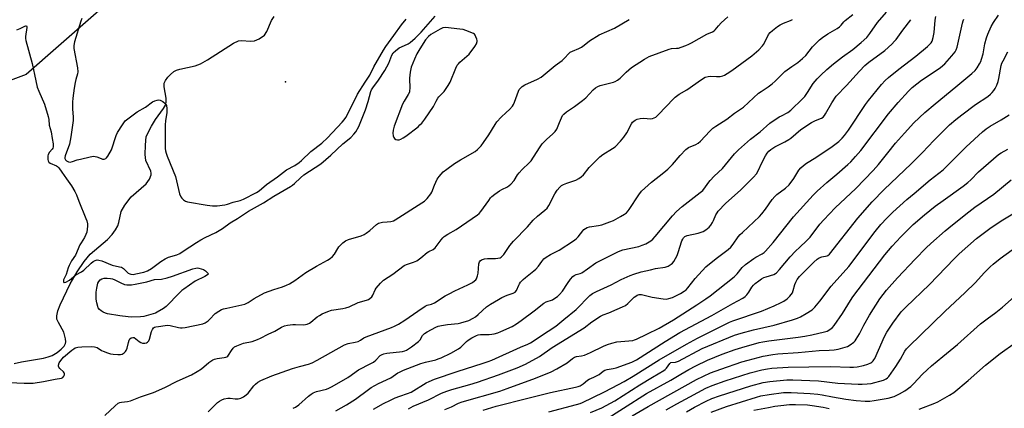
# Model space of a CAD drawing. Units: inches. Extents: x 1279765 to 1285765, y 537450 to 541451.
# Drawn here: x 1281883 to 1282324, y 540908 to 541082 of the extents above; entities that cross this region are included whole.
import ezdxf

# ---------------------------------------------------------------- set-up
doc = ezdxf.new("R2010")
doc.units = ezdxf.units.IN
doc.header["$MEASUREMENT"] = 0
for name, color, linetype in [('ELEV-Water Elevation', 7, 'Continuous'), ('HYDRO-Single Line Stream', 4, 'Continuous'), ('NTRL-Trees', 3, 'Continuous'), ('Undefined', 1, 'Continuous')]:
    doc.layers.add(name, color=color, linetype=linetype)

msp = doc.modelspace()

# ---------------------------------------------------------------- linework, layer by layer
at = {"layer": 'ELEV-Water Elevation'}
msp.add_point((1282002.06, 541054.13, 408.39), dxfattribs=at)
at = {"layer": 'HYDRO-Single Line Stream'}
msp.add_lwpolyline([(1281880.73, 540928.15), (1281883.92, 540928.96), (1281893.85, 540930.57), (1281895.93, 540931.1), (1281897.71, 540931.78), (1281899.87, 540933.08), (1281901.75, 540934.59), (1281902.97, 540935.89), (1281903.67, 540937.12), (1281903.78, 540937.91), (1281903.68, 540939.24), (1281902.94, 540942.19), (1281900.45, 540946.52), (1281899.82, 540947.93), (1281899.71, 540949.5), (1281900.18, 540951.68), (1281901.19, 540954.36), (1281905.74, 540963.79), (1281908.86, 540969.14), (1281912.02, 540973.79), (1281914.65, 540976.97), (1281922.34, 540983.65), (1281924.44, 540985.77), (1281925.94, 540987.85), (1281927.01, 540989.76), (1281927.45, 540991.12), (1281928.55, 540996.09), (1281930.17, 540999), (1281933.04, 541002.61), (1281939.64, 541008.48), (1281941.16, 541010.58), (1281942, 541012.47), (1281941.98, 541013.25), (1281941.73, 541014.14), (1281939.53, 541018.84), (1281939.24, 541021.58), (1281939.38, 541025.82), (1281939.74, 541029.59), (1281942.14, 541034.22), (1281943.9, 541037.2), (1281947.42, 541042.07), (1281948.3, 541043.66), (1281948.69, 541044.81), (1281948.64, 541046.76), (1281947.72, 541051.79), (1281947.76, 541053.4), (1281948.33, 541054.69), (1281949.36, 541056.08), (1281950.59, 541057.39), (1281952.06, 541058.63), (1281953.27, 541059.26), (1281954.79, 541059.75), (1281961.6, 541061.23), (1281963.96, 541062.17), (1281967.21, 541063.87), (1281978.73, 541071.35), (1281980.94, 541072.38), (1281982.32, 541072.52), (1281986.38, 541072.26), (1281988.09, 541072.36), (1281990.31, 541073.31), (1281992.63, 541074.97), (1281993.71, 541076.55), (1281995.78, 541081.51), (1281996.94, 541083.3)], dxfattribs=at)
at = {"layer": 'NTRL-Trees'}
msp.add_polyline3d([(1281946.3, 541110.26, 0), (1281886.03, 541057.29, 0), (1281841.66, 541040.78, 0)], dxfattribs=at)
at = {"layer": 'Undefined'}
for points, elevation in [([(1281875.35, 540919.81), (1281885.21, 540919.44), (1281889.17, 540919.41), (1281893.76, 540920.06), (1281899.04, 540921.17), (1281901.9, 540921.67), (1281902.45, 540921.95), (1281902.87, 540922.46), (1281903.13, 540923.14), (1281903.16, 540923.62), (1281903.03, 540924.06), (1281902.75, 540924.45), (1281901.09, 540925.89), (1281900.59, 540926.5), (1281900.45, 540926.94), (1281900.43, 540927.4), (1281900.75, 540928.4), (1281901.47, 540929.55), (1281902.76, 540930.96), (1281906.5, 540934.18), (1281907.33, 540934.77), (1281907.98, 540935.1), (1281909.11, 540935.4), (1281910.88, 540935.62), (1281915.25, 540935.71), (1281916.67, 540935.64), (1281917.22, 540935.53), (1281917.75, 540935.31), (1281919.8, 540934.03), (1281920.55, 540933.65), (1281922.39, 540932.91), (1281923.72, 540932.48), (1281924.88, 540932.3), (1281926.98, 540932.2), (1281928.16, 540932.22), (1281928.99, 540932.38), (1281929.88, 540932.93), (1281930.44, 540933.5), (1281930.74, 540933.93), (1281931.15, 540934.99), (1281931.74, 540937.56), (1281932.07, 540938.62), (1281932.44, 540939.23), (1281933.03, 540939.63), (1281933.71, 540939.82), (1281934.4, 540939.71), (1281936.59, 540938.05), (1281937.29, 540937.62), (1281938.01, 540937.29), (1281938.53, 540937.19), (1281939.08, 540937.21), (1281939.88, 540937.41), (1281940.35, 540937.65), (1281940.9, 540938.27), (1281941.26, 540939.03), (1281942.16, 540942.39), (1281942.55, 540943.43), (1281943.04, 540944.06), (1281943.49, 540944.34), (1281944.02, 540944.52), (1281945.18, 540944.75), (1281948.17, 540945.17), (1281949.35, 540945.25), (1281950.49, 540945.11), (1281954.2, 540944.23), (1281955.07, 540944.11), (1281955.82, 540944.11), (1281957.19, 540944.31), (1281965.1, 540945.9), (1281966.1, 540946.33), (1281967.47, 540947.23), (1281968.09, 540947.79), (1281970.6, 540950.44), (1281972.18, 540951.61), (1281973.38, 540952.31), (1281974.24, 540952.58), (1281975.85, 540952.87), (1281982.43, 540954.32), (1281983.79, 540954.7), (1281985.27, 540955.4), (1281988.05, 540957.16), (1281992.67, 540959.77), (1281996.76, 540961.28), (1282000.7, 540962.41), (1282002.53, 540963.13), (1282003.79, 540963.74), (1282006.15, 540965.32), (1282011.06, 540968.82), (1282015.94, 540971.7), (1282020.8, 540974.32), (1282022.02, 540975.08), (1282023.02, 540976.02), (1282023.91, 540977.07), (1282025.36, 540979.59), (1282025.88, 540980.28), (1282027.73, 540982.11), (1282028.87, 540982.98), (1282030.22, 540983.55), (1282035.9, 540985.27), (1282037.16, 540985.8), (1282038.13, 540986.41), (1282039.76, 540987.6), (1282042.75, 540990.27), (1282043.69, 540990.85), (1282045.35, 540991.27), (1282047.46, 540991.43), (1282049.21, 540991.7), (1282050.34, 540991.97), (1282051.13, 540992.31), (1282063.05, 540999.91), (1282064.2, 541000.71), (1282065.42, 541001.94), (1282067.05, 541003.99), (1282067.47, 541004.73), (1282068.67, 541007.94), (1282069.86, 541010.56), (1282070.68, 541011.7), (1282072.59, 541013.77), (1282074.12, 541015.05), (1282077.6, 541017.53), (1282080.26, 541019.14), (1282086.8, 541022.88), (1282087.92, 541023.8), (1282089.5, 541025.51), (1282090.58, 541026.92), (1282092.94, 541030.33), (1282095.8, 541035.05), (1282096.61, 541036.22), (1282098.45, 541038.31), (1282100.77, 541040.29), (1282102.23, 541041.67), (1282103.51, 541043.22), (1282103.97, 541043.94), (1282104.44, 541044.99), (1282106.17, 541049.85), (1282106.58, 541050.57), (1282107.27, 541051.44), (1282107.9, 541051.99), (1282109.13, 541052.71), (1282114.78, 541055.21), (1282116.32, 541056.08), (1282120.02, 541059.08), (1282122.59, 541061.33), (1282124.79, 541062.86), (1282125.7, 541063.59), (1282126.97, 541064.79), (1282128.54, 541066.54), (1282129.37, 541067.26), (1282130.36, 541067.81), (1282133.23, 541068.97), (1282134.47, 541069.63), (1282135.63, 541070.42), (1282137.96, 541072.34), (1282142.35, 541075.12), (1282149.15, 541078.11), (1282155.66, 541081.98)], 414), ([(1281881.81, 541077.37), (1281883.31, 541077.93), (1281885.48, 541079.01), (1281885.87, 541079.14), (1281886.15, 541079.12), (1281886.27, 541078.85), (1281886.27, 541078.4), (1281885.68, 541074.34), (1281885.73, 541073.43), (1281885.89, 541072.59), (1281888.68, 541062.29), (1281890.3, 541054.49), (1281891.03, 541051.61), (1281891.67, 541049.84), (1281894.19, 541044.05), (1281895.81, 541038.63), (1281896.12, 541037.18), (1281896.35, 541034.74), (1281897.18, 541031.75), (1281897.74, 541028.73), (1281898.04, 541026.39), (1281898.05, 541024.95), (1281897.91, 541024.44), (1281897.66, 541023.99), (1281896.51, 541022.59), (1281895.92, 541021.59), (1281895.76, 541021.04), (1281895.66, 541020.18), (1281895.69, 541019.32), (1281895.82, 541018.78), (1281896.19, 541018.18), (1281896.78, 541017.69), (1281899.55, 541016.45), (1281899.98, 541016.17), (1281900.6, 541015.58), (1281902.05, 541013.75), (1281904.09, 541010.65), (1281906.37, 541007.53), (1281907.85, 541005.02), (1281908.59, 541003.57), (1281909.66, 541000.73), (1281912.79, 540992.96), (1281913.13, 540991.89), (1281913.41, 540990.6), (1281913.48, 540989.55), (1281913.39, 540988.23), (1281913.11, 540986.85), (1281912.78, 540985.79), (1281912.12, 540984.47), (1281910.62, 540982.14), (1281910.08, 540981.17), (1281908.11, 540976.53), (1281906.34, 540973.98), (1281905.29, 540971.95), (1281904.88, 540970.96), (1281903.87, 540967.91), (1281902.79, 540965.54), (1281902.7, 540964.69), (1281902.82, 540964.43), (1281902.96, 540964.38), (1281903.83, 540964.58), (1281905.37, 540965.38), (1281908.26, 540967.79), (1281910.75, 540969.1), (1281911.89, 540969.87), (1281915.17, 540973), (1281915.99, 540973.7), (1281916.92, 540974.24), (1281917.73, 540974.43), (1281918.54, 540974.38), (1281919.88, 540974.01), (1281924.52, 540972.11), (1281927.8, 540971.44), (1281928.63, 540971.19), (1281929.58, 540970.57), (1281931.72, 540968.6), (1281932.35, 540968.22), (1281932.83, 540968.06), (1281933.92, 540968), (1281935.05, 540968.17), (1281938.72, 540969.04), (1281940.3, 540969.57), (1281942.04, 540970.59), (1281946.28, 540973.73), (1281948.15, 540974.93), (1281949.73, 540975.62), (1281953.38, 540976.75), (1281954.73, 540977.33), (1281956.33, 540978.3), (1281962.23, 540982.32), (1281964.09, 540983.51), (1281966.03, 540984.53), (1281970.85, 540986.77), (1281972.38, 540987.62), (1281973.85, 540988.54), (1281977.34, 540990.99), (1281980.54, 540992.94), (1281985.52, 540996.2), (1281992.18, 541000.03), (1281996.78, 541003), (1282004.2, 541007.22), (1282005.14, 541007.83), (1282006.04, 541008.55), (1282008.7, 541011.18), (1282010.22, 541012.47), (1282017.88, 541017.39), (1282022.37, 541021.23), (1282027.7, 541026.36), (1282031.24, 541029.25), (1282032.64, 541030.63), (1282033.49, 541031.71), (1282034.78, 541034.14), (1282037.78, 541041.58), (1282038.96, 541045.29), (1282040.21, 541049.72), (1282040.51, 541050.5), (1282041.08, 541051.44), (1282043.62, 541054.82), (1282046.44, 541059.11), (1282048.18, 541062.46), (1282049.65, 541066.01), (1282050.21, 541066.96), (1282051.22, 541067.97), (1282052.88, 541069.2), (1282053.91, 541069.73), (1282056.84, 541071), (1282057.84, 541071.6), (1282060.01, 541073.58), (1282062.69, 541076.29), (1282068.99, 541083.37)], 412), ([(1281910.92, 541082.33), (1281910.5, 541081.25), (1281907.62, 541072.01), (1281907.32, 541070.34), (1281907.36, 541068.94), (1281908.99, 541060.35), (1281909.17, 541058.56), (1281909.02, 541057.66), (1281908.26, 541055.17), (1281907.96, 541053.8), (1281907.54, 541051.29), (1281906.93, 541046.74), (1281906.82, 541045.01), (1281906.77, 541041.8), (1281907.08, 541038.4), (1281907.1, 541036.77), (1281906.07, 541029.51), (1281905.77, 541027.79), (1281905.35, 541026.19), (1281903.44, 541021.06), (1281903.28, 541020.24), (1281903.32, 541019.77), (1281903.58, 541019.17), (1281904.05, 541018.76), (1281904.95, 541018.33), (1281905.7, 541018.21), (1281906.76, 541018.4), (1281908.88, 541019.14), (1281910.33, 541019.53), (1281914.72, 541020.54), (1281916.18, 541020.78), (1281916.9, 541020.76), (1281917.61, 541020.59), (1281919.51, 541019.72), (1281920.23, 541019.49), (1281920.95, 541019.5), (1281921.6, 541019.74), (1281922, 541020.1), (1281922.52, 541020.79), (1281924.13, 541023.69), (1281926.29, 541030.06), (1281926.87, 541031.4), (1281929.14, 541034.91), (1281930.39, 541036.57), (1281931.45, 541037.52), (1281934.43, 541039.79), (1281935.64, 541040.58), (1281939.42, 541042.75), (1281942.47, 541045.08), (1281943.53, 541045.58), (1281944.62, 541045.93), (1281945.44, 541046.01), (1281945.96, 541045.89), (1281947.2, 541045.26), (1281948.28, 541044.41), (1281948.56, 541043.97), (1281948.74, 541043.47), (1281948.96, 541042.08), (1281949, 541040.37), (1281948.38, 541036.6), (1281948.26, 541034.88), (1281948.14, 541029.98), (1281948.15, 541026.11), (1281948.2, 541024.32), (1281948.34, 541023.21), (1281948.62, 541022.15), (1281949.12, 541020.78), (1281952.79, 541011.81), (1281954.68, 541004.02), (1281955.14, 541002.64), (1281955.61, 541001.99), (1281956.43, 541001.28), (1281957.35, 541000.69), (1281958.15, 541000.39), (1281966.96, 540998.92), (1281969.33, 540998.67), (1281971.4, 540998.65), (1281974.91, 540999.05), (1281976.02, 540999.34), (1281978.63, 541000.29), (1281981.68, 541000.99), (1281983.2, 541001.61), (1281989.01, 541004.57), (1281990.19, 541005.41), (1281993.56, 541008.14), (1281998.52, 541011.66), (1282002.52, 541014.75), (1282006.13, 541016.72), (1282008.12, 541018.05), (1282009.17, 541018.93), (1282013.43, 541022.99), (1282018.25, 541026.7), (1282020.76, 541029.03), (1282027.35, 541036.02), (1282028.22, 541037.04), (1282028.97, 541038.09), (1282031.3, 541042.41), (1282034.16, 541048.48), (1282037.64, 541053.93), (1282039.73, 541056.97), (1282041.59, 541060.73), (1282045.86, 541068.21), (1282046.95, 541069.88), (1282050.51, 541074.72), (1282053.85, 541079.51), (1282056, 541082.09)], 410), ([(1281921.27, 540904.98), (1281925.87, 540909.27), (1281927.22, 540910.36), (1281927.89, 540910.69), (1281928.63, 540910.89), (1281931.29, 540911.16), (1281932.69, 540911.52), (1281937.14, 540913.2), (1281943, 540915.17), (1281948.03, 540917.36), (1281953.56, 540920.2), (1281959.95, 540923.15), (1281962.59, 540924.52), (1281964.41, 540925.82), (1281967.71, 540928.63), (1281969.51, 540929.82), (1281970.29, 540930.13), (1281971.41, 540930.41), (1281974.53, 540930.78), (1281975.32, 540930.96), (1281975.81, 540931.15), (1281976.24, 540931.46), (1281976.59, 540931.86), (1281977.86, 540934.03), (1281978.57, 540934.97), (1281979.2, 540935.57), (1281980.21, 540936.11), (1281983.28, 540937.19), (1281987.11, 540938.01), (1281989.56, 540938.94), (1281990.89, 540939.53), (1281994.29, 540941.34), (1281997.19, 540942.58), (1282000.18, 540944.41), (1282001.62, 540945.03), (1282002.97, 540945.35), (1282005.27, 540945.6), (1282006.45, 540945.63), (1282010.03, 540945.5), (1282010.91, 540945.56), (1282011.7, 540945.75), (1282012.7, 540946.15), (1282013.41, 540946.59), (1282016.26, 540948.98), (1282017.18, 540949.66), (1282018.49, 540950.36), (1282020.95, 540951.45), (1282022.65, 540951.95), (1282027.65, 540952.69), (1282029.02, 540953), (1282030.53, 540953.55), (1282034.53, 540955.37), (1282038.18, 540956.4), (1282039.18, 540956.78), (1282039.8, 540957.18), (1282040.57, 540957.92), (1282041.04, 540958.64), (1282042.18, 540961.07), (1282042.63, 540961.82), (1282044.48, 540964.01), (1282045.89, 540965.43), (1282049.97, 540968.05), (1282055.03, 540971.94), (1282056.08, 540972.46), (1282059.23, 540973.39), (1282060.74, 540974.11), (1282062.61, 540975.33), (1282065.44, 540977.8), (1282066.14, 540978.22), (1282068.07, 540979.15), (1282068.91, 540979.93), (1282071.66, 540983.43), (1282072.42, 540984.3), (1282073.04, 540984.88), (1282074.57, 540985.92), (1282078.34, 540988.12), (1282087.96, 540994.62), (1282088.62, 540995.2), (1282089.4, 540996.08), (1282092.93, 541001.06), (1282093.78, 541002.14), (1282094.36, 541002.75), (1282095.69, 541003.83), (1282097.78, 541005.34), (1282098.74, 541005.9), (1282101.32, 541007.17), (1282102.76, 541008.25), (1282104.24, 541009.99), (1282105.79, 541012.45), (1282106.5, 541013.37), (1282107.92, 541014.86), (1282111.08, 541017.87), (1282111.86, 541018.72), (1282115.61, 541024.61), (1282116.81, 541026.29), (1282118.76, 541028.28), (1282121.62, 541030.77), (1282122.58, 541031.81), (1282123.31, 541032.97), (1282124.51, 541035.94), (1282125.44, 541038), (1282125.98, 541038.98), (1282126.46, 541039.59), (1282127.64, 541040.68), (1282131.3, 541043.07), (1282134.8, 541045.67), (1282136.28, 541046.98), (1282139.6, 541050.43), (1282140.67, 541051.37), (1282141.67, 541051.93), (1282142.74, 541052.38), (1282148.69, 541053.95), (1282149.51, 541054.25), (1282150.54, 541054.77), (1282151.7, 541055.63), (1282154.37, 541058.45), (1282156.84, 541060.53), (1282162.56, 541064.26), (1282164.61, 541065.42), (1282173.68, 541068.71), (1282174.64, 541068.93), (1282176.96, 541069.05), (1282177.81, 541069.17), (1282178.93, 541069.51), (1282181.13, 541070.34), (1282182.49, 541070.89), (1282183.54, 541071.43), (1282190.48, 541075.42), (1282192.96, 541076.41), (1282193.7, 541076.8), (1282194.26, 541077.28), (1282195.64, 541079.11), (1282196.86, 541080.37), (1282199.89, 541083.13)], 416), ([(1281967.41, 540906.62), (1281971.66, 540910.66), (1281972.57, 540911.36), (1281973.51, 540911.94), (1281974.52, 540912.37), (1281976.17, 540912.62), (1281977.29, 540912.61), (1281979.52, 540912.33), (1281980.91, 540912.41), (1281981.99, 540912.65), (1281983.27, 540913.29), (1281984.48, 540914.08), (1281985.36, 540914.83), (1281987.84, 540918.13), (1281988.62, 540918.99), (1281989.72, 540919.86), (1281990.93, 540920.61), (1281995.91, 540922.65), (1282005.11, 540925.93), (1282008.3, 540926.87), (1282012.24, 540927.85), (1282013.9, 540928.42), (1282016.25, 540929.6), (1282028.46, 540936.53), (1282030, 540937.07), (1282033.13, 540937.63), (1282034.5, 540938.04), (1282035.52, 540938.54), (1282037.08, 540939.63), (1282038.05, 540940.11), (1282049.5, 540944.21), (1282050.85, 540944.81), (1282052.62, 540945.76), (1282055.39, 540947.48), (1282061.24, 540951.48), (1282064.52, 540953.82), (1282065.35, 540954.18), (1282067.31, 540954.67), (1282068.63, 540955.24), (1282073.47, 540958.34), (1282075.2, 540959.35), (1282077.75, 540960.67), (1282083.53, 540963.31), (1282085.63, 540964.42), (1282086.6, 540965.06), (1282087.12, 540965.59), (1282087.43, 540966.05), (1282087.96, 540967.36), (1282088.15, 540968.53), (1282088.53, 540972.71), (1282088.74, 540973.54), (1282089.07, 540974.1), (1282089.66, 540974.53), (1282091, 540974.92), (1282092.44, 540975.09), (1282095.93, 540975.11), (1282097.02, 540975.19), (1282098.02, 540975.42), (1282098.46, 540975.64), (1282098.85, 540975.95), (1282099.61, 540976.91), (1282102.32, 540980.94), (1282104.05, 540982.91), (1282110.2, 540989.31), (1282112.74, 540992.17), (1282114.71, 540993.99), (1282118.08, 540996.64), (1282119.09, 540997.6), (1282119.83, 540998.79), (1282122.45, 541004.07), (1282123.55, 541005.65), (1282124.72, 541006.96), (1282125.53, 541007.67), (1282126.4, 541008.17), (1282127.92, 541008.8), (1282131.93, 541010.16), (1282133.15, 541010.8), (1282134.3, 541011.55), (1282135.31, 541012.52), (1282137.88, 541015.72), (1282142.56, 541020.54), (1282143.92, 541021.55), (1282148.25, 541024.19), (1282149.42, 541025.03), (1282151.86, 541027.56), (1282153.39, 541029.33), (1282154.62, 541031.33), (1282156.82, 541035.36), (1282157.28, 541036.04), (1282157.77, 541036.54), (1282158.47, 541036.99), (1282159.24, 541037.34), (1282160.58, 541037.74), (1282162.26, 541037.8), (1282165.33, 541037.54), (1282166.19, 541037.63), (1282166.98, 541037.9), (1282167.61, 541038.34), (1282168.38, 541039.06), (1282172.52, 541043.29), (1282175.22, 541046.22), (1282176.29, 541047.19), (1282178.16, 541048.59), (1282181.46, 541050.5), (1282188.01, 541055.05), (1282189.77, 541056.09), (1282190.99, 541056.48), (1282192.04, 541056.55), (1282194.8, 541056.47), (1282196.5, 541056.51), (1282197.58, 541056.68), (1282198.33, 541056.98), (1282199.6, 541057.75), (1282201.58, 541059.09), (1282210.55, 541065.69), (1282213.71, 541068.39), (1282215.33, 541070.1), (1282215.87, 541070.79), (1282216.48, 541071.79), (1282218.07, 541075.19), (1282218.75, 541076.08), (1282219.79, 541077.04), (1282222.04, 541078.81), (1282223.22, 541079.61), (1282224.72, 541080.29), (1282227.86, 541081.41), (1282228.83, 541081.92)], 418), ([(1282005.47, 540908.12), (1282006.54, 540908.63), (1282007.99, 540909.61), (1282012.37, 540913.55), (1282013.47, 540914.44), (1282014.39, 540915.05), (1282015.1, 540915.41), (1282015.9, 540915.68), (1282020.43, 540916.72), (1282021.39, 540917.09), (1282022.94, 540917.91), (1282029.89, 540921.89), (1282031.33, 540922.88), (1282033.56, 540924.61), (1282034.65, 540925.32), (1282040.18, 540928.12), (1282041.41, 540928.82), (1282042.47, 540929.71), (1282044.35, 540931.67), (1282045.25, 540932.25), (1282046.01, 540932.49), (1282047.36, 540932.72), (1282054.33, 540933.53), (1282055.33, 540933.81), (1282056.12, 540934.19), (1282058.4, 540935.59), (1282061.48, 540937.92), (1282062.24, 540938.76), (1282063.34, 540940.62), (1282064.19, 540941.55), (1282065.42, 540942.35), (1282069.31, 540944.46), (1282070.37, 540944.87), (1282071.81, 540945.19), (1282074.44, 540945.58), (1282079.21, 540946.11), (1282080.38, 540946.32), (1282083.99, 540947.43), (1282085.99, 540948.42), (1282086.93, 540949.02), (1282088.25, 540950.07), (1282091.97, 540953.53), (1282093.68, 540954.69), (1282097.24, 540956.82), (1282098.78, 540957.66), (1282101.12, 540958.7), (1282103.9, 540959.58), (1282104.74, 540960.05), (1282105.35, 540960.8), (1282106.31, 540963.17), (1282106.69, 540963.81), (1282107.19, 540964.46), (1282108.32, 540965.68), (1282109.34, 540966.62), (1282113.16, 540969.56), (1282114.03, 540970.33), (1282115.2, 540971.65), (1282116.61, 540973.82), (1282117.5, 540974.9), (1282118.63, 540975.73), (1282120.59, 540976.88), (1282124.38, 540978.77), (1282130.8, 540982.99), (1282131.97, 540983.91), (1282132.85, 540984.71), (1282134.94, 540987.42), (1282135.51, 540988.02), (1282136.14, 540988.52), (1282136.92, 540988.91), (1282138.03, 540989.25), (1282141.96, 540989.86), (1282143.54, 540990.2), (1282147.11, 540991.44), (1282148.72, 540992.14), (1282151.82, 540993.84), (1282153.6, 540994.87), (1282154.51, 540995.56), (1282155.28, 540996.35), (1282155.8, 540997.03), (1282160.01, 541003.53), (1282161.21, 541005.14), (1282165.68, 541009.23), (1282171.29, 541013.53), (1282173.05, 541015.09), (1282175.16, 541017.15), (1282178.51, 541021.14), (1282181.15, 541023.89), (1282182.34, 541024.68), (1282185.52, 541026.11), (1282186.52, 541026.67), (1282187.59, 541027.61), (1282191.74, 541032.01), (1282193.12, 541033.34), (1282194.49, 541034.29), (1282199.38, 541037.33), (1282202.87, 541040.12), (1282206.84, 541042.74), (1282213.58, 541048.94), (1282214.72, 541049.8), (1282217.87, 541051.88), (1282219.69, 541053.23), (1282221.02, 541054.38), (1282225.36, 541058.61), (1282228.43, 541060.93), (1282231.19, 541062.76), (1282233.25, 541064.47), (1282234.77, 541065.9), (1282237.8, 541069.67), (1282239.58, 541071.57), (1282240.83, 541072.77), (1282242.19, 541073.83), (1282244.54, 541075.49), (1282248.8, 541077.95), (1282249.76, 541078.59), (1282250.56, 541079.35), (1282251.75, 541080.83), (1282252.38, 541081.44), (1282255.84, 541084.1)], 420), ([(1282024.47, 540907), (1282029.31, 540909.69), (1282033.38, 540912.2), (1282039.16, 540916.58), (1282040.34, 540917.4), (1282043.59, 540919.25), (1282049.09, 540921.74), (1282052.25, 540923.93), (1282052.99, 540924.35), (1282054.82, 540925.14), (1282062.51, 540928.16), (1282064.7, 540928.82), (1282069.21, 540929.82), (1282070.3, 540930.18), (1282071.65, 540930.76), (1282075.93, 540932.85), (1282079.36, 540934.65), (1282080.51, 540935.5), (1282082.94, 540937.93), (1282083.68, 540938.56), (1282085.43, 540939.64), (1282087.52, 540940.7), (1282088.27, 540940.95), (1282089.25, 540941.14), (1282093.17, 540941.15), (1282094.32, 540941.24), (1282095.41, 540941.45), (1282097, 540941.91), (1282098.3, 540942.4), (1282103.36, 540944.67), (1282105.33, 540945.9), (1282107.47, 540947.39), (1282113.28, 540951.72), (1282117.62, 540955.13), (1282118.6, 540955.66), (1282121.38, 540956.63), (1282122.54, 540957.33), (1282123.64, 540958.13), (1282124.64, 540959.05), (1282125.86, 540960.52), (1282128.1, 540963.92), (1282129.56, 540965.92), (1282130.51, 540966.98), (1282131.16, 540967.47), (1282132.09, 540967.89), (1282133.78, 540968.38), (1282134.54, 540968.75), (1282137.17, 540970.46), (1282140.88, 540973.17), (1282150.96, 540978.26), (1282152.86, 540978.92), (1282160.04, 540980.53), (1282161.61, 540980.99), (1282163.15, 540981.63), (1282165.4, 540983.06), (1282166.27, 540983.78), (1282167.41, 540985), (1282175.05, 540994.21), (1282176.84, 540996.17), (1282179.46, 540998.41), (1282187.54, 541004.56), (1282188.64, 541005.51), (1282189.94, 541007.07), (1282191.39, 541009.26), (1282191.93, 541009.95), (1282193.79, 541011.88), (1282197.46, 541015.39), (1282202.89, 541021.94), (1282204.62, 541023.74), (1282210.07, 541028.44), (1282214.39, 541031.74), (1282218.71, 541035.54), (1282222.85, 541038.36), (1282223.84, 541038.94), (1282226.7, 541040.38), (1282228.08, 541041.44), (1282233.27, 541046.46), (1282234.25, 541047.5), (1282235.53, 541049.32), (1282238.05, 541053.39), (1282239.76, 541055.4), (1282241.4, 541057.06), (1282244.13, 541059.64), (1282247.06, 541062.17), (1282251.14, 541065.3), (1282255.76, 541068.48), (1282259.54, 541071.61), (1282261.97, 541073.95), (1282263.32, 541075.6), (1282266.77, 541080.53), (1282270.78, 541085.15)], 422), ([(1282041.41, 540907.72), (1282045.84, 540910.22), (1282048.97, 540911.83), (1282051.08, 540912.77), (1282053.21, 540913.61), (1282056.6, 540914.72), (1282058.16, 540915.36), (1282064.99, 540919.47), (1282066.27, 540920.15), (1282068.68, 540921.09), (1282078.73, 540924.64), (1282090.36, 540928.26), (1282092.61, 540929.05), (1282094.24, 540929.72), (1282107.09, 540935.5), (1282110.39, 540936.81), (1282111.59, 540937.37), (1282119.57, 540942.56), (1282122.87, 540944.85), (1282126.46, 540947.9), (1282131.99, 540952.29), (1282138.2, 540958.56), (1282139.35, 540959.39), (1282141.06, 540960.3), (1282147.75, 540963.36), (1282152.16, 540965.64), (1282156.2, 540967.51), (1282157.78, 540968.15), (1282161.17, 540969.14), (1282165.21, 540970.08), (1282167.53, 540970.56), (1282171.82, 540971.2), (1282173.12, 540971.69), (1282174.55, 540972.52), (1282175.16, 540973.05), (1282175.66, 540973.71), (1282177.2, 540976.4), (1282177.72, 540977.74), (1282179.35, 540982.96), (1282179.67, 540983.72), (1282180.02, 540984.29), (1282180.69, 540984.86), (1282181.63, 540985.31), (1282186.55, 540986.47), (1282188.77, 540987.22), (1282190.02, 540987.9), (1282191.5, 540989.13), (1282192.22, 540989.97), (1282192.96, 540991.14), (1282193.47, 540992.13), (1282194.43, 540994.55), (1282195.03, 540995.57), (1282195.59, 540996.25), (1282198.89, 540999.63), (1282205.66, 541005.82), (1282211.29, 541011.51), (1282212.63, 541012.97), (1282213.42, 541014.25), (1282215.09, 541017.89), (1282216.71, 541020.99), (1282217.47, 541022.22), (1282218.14, 541023), (1282219.15, 541023.87), (1282220.81, 541024.96), (1282225.36, 541027.18), (1282227.17, 541028.24), (1282228.09, 541028.92), (1282232.51, 541032.7), (1282237.23, 541035.83), (1282239.02, 541036.83), (1282241.73, 541037.81), (1282242.56, 541038.34), (1282243.11, 541038.98), (1282243.59, 541039.7), (1282246.33, 541044.62), (1282248.35, 541047.6), (1282252.9, 541052.44), (1282258.7, 541058.83), (1282261.18, 541061.3), (1282262.92, 541062.85), (1282270.04, 541068.14), (1282273.17, 541070.92), (1282274.45, 541072.17), (1282275.17, 541073.06), (1282278.13, 541077.2), (1282281.75, 541081.84)], 424), ([(1282056.97, 540907.91), (1282059.11, 540909.05), (1282065.97, 540911.98), (1282071.87, 540914.88), (1282074.24, 540915.85), (1282076.41, 540916.58), (1282084.54, 540918.73), (1282087.89, 540919.78), (1282097.25, 540923.06), (1282105.69, 540926.28), (1282109.36, 540927.87), (1282115.67, 540931.31), (1282121.26, 540935.28), (1282135.56, 540944.03), (1282138.99, 540946.71), (1282142.91, 540949.3), (1282144.16, 540949.94), (1282146.68, 540950.83), (1282150.34, 540952.38), (1282152.75, 540953.46), (1282154.05, 540954.13), (1282155.16, 540955.01), (1282158.03, 540957.79), (1282158.68, 540958.32), (1282159.38, 540958.74), (1282160.19, 540958.99), (1282161.31, 540959.03), (1282165.96, 540957.87), (1282170.94, 540957.05), (1282172.39, 540956.96), (1282173.51, 540957.17), (1282175.13, 540957.73), (1282178.67, 540959.49), (1282180.28, 540960.46), (1282181.16, 540961.16), (1282182.01, 540962.03), (1282185.3, 540966.17), (1282190.04, 540971.39), (1282194.58, 540975.09), (1282199.98, 540979.07), (1282201.21, 540980.19), (1282202.25, 540981.44), (1282204.49, 540984.72), (1282205.41, 540985.8), (1282206.41, 540986.78), (1282211.55, 540991.44), (1282213.97, 540993.82), (1282215.14, 540995.08), (1282216.78, 540997.1), (1282219.74, 541001.49), (1282220.83, 541002.84), (1282221.72, 541003.65), (1282225.6, 541006.51), (1282227.26, 541007.99), (1282229.39, 541010.81), (1282231.68, 541014.56), (1282232.58, 541015.69), (1282233.66, 541016.65), (1282235.03, 541017.72), (1282239.25, 541020.19), (1282246.49, 541025.21), (1282249.52, 541027.43), (1282250.98, 541028.81), (1282252.09, 541030.13), (1282253.78, 541032.47), (1282261.45, 541043.88), (1282262.78, 541045.75), (1282268.6, 541052.82), (1282270.26, 541054.66), (1282271.72, 541055.99), (1282276.31, 541059.73), (1282283.93, 541065.51), (1282289.18, 541069.91), (1282290.27, 541070.92), (1282290.78, 541071.55), (1282291.2, 541072.23), (1282291.7, 541073.82), (1282292.1, 541076.05), (1282292.52, 541081.65), (1282292.91, 541083.31)], 426), ([(1282073.34, 540907.67), (1282074.72, 540908.14), (1282076.33, 540908.85), (1282079.39, 540910.45), (1282080.97, 540911.07), (1282097.9, 540915.8), (1282101.24, 540916.93), (1282113.91, 540921.56), (1282120.8, 540924.48), (1282123.37, 540925.71), (1282127.95, 540928.51), (1282130.37, 540930.42), (1282131.24, 540930.96), (1282132.2, 540931.24), (1282134.46, 540931.53), (1282135.8, 540931.92), (1282138.46, 540933.05), (1282144.21, 540935.9), (1282146.11, 540936.66), (1282148.03, 540937.27), (1282150.22, 540937.77), (1282157.31, 540938.51), (1282158.14, 540938.67), (1282159.05, 540938.99), (1282163.62, 540941.31), (1282169.12, 540943.94), (1282175.54, 540947.68), (1282185.94, 540954.35), (1282190.02, 540957.06), (1282191.92, 540958.43), (1282202.73, 540966.93), (1282204.01, 540968.25), (1282206.23, 540971.09), (1282207.7, 540972.42), (1282211.42, 540975.15), (1282212.39, 540975.73), (1282215.22, 540977.16), (1282216.11, 540977.78), (1282216.76, 540978.38), (1282220.14, 540982.22), (1282229.19, 540993.74), (1282237.97, 541003.34), (1282239.79, 541005.17), (1282244.07, 541009.11), (1282248.6, 541012.73), (1282253.55, 541017.05), (1282254.83, 541018.3), (1282257.03, 541020.72), (1282259.28, 541023.44), (1282271.73, 541039.74), (1282275.97, 541044.76), (1282280.67, 541049.9), (1282282.31, 541051.48), (1282286.5, 541054.85), (1282293.42, 541059.36), (1282294.94, 541060.49), (1282296.84, 541062.18), (1282300, 541065.62), (1282301.47, 541067.43), (1282302.03, 541068.44), (1282302.47, 541069.5), (1282304.77, 541080.26), (1282305.07, 541081.37), (1282305.39, 541082.14)], 428), ([(1282090.44, 540907.32), (1282096.32, 540909.02), (1282110.39, 540912.73), (1282120.6, 540915.18), (1282131.73, 540917.55), (1282132.99, 540917.9), (1282133.76, 540918.2), (1282135.1, 540919.04), (1282137.04, 540920.72), (1282137.8, 540921.13), (1282139.94, 540922.03), (1282141.49, 540922.84), (1282142.24, 540923.3), (1282144.07, 540924.69), (1282144.8, 540925.14), (1282145.9, 540925.51), (1282148.53, 540925.87), (1282149.9, 540926.24), (1282156.93, 540928.8), (1282158.94, 540929.77), (1282171.88, 540938.02), (1282178.37, 540941.96), (1282192.67, 540949.61), (1282202.03, 540954.93), (1282206.52, 540957.32), (1282207.54, 540958.05), (1282208.31, 540958.87), (1282209.2, 540960.07), (1282210.61, 540962.26), (1282211.28, 540963.11), (1282212.1, 540963.89), (1282213.72, 540965.17), (1282214.92, 540966), (1282215.94, 540966.54), (1282217.02, 540966.96), (1282220.36, 540968.01), (1282221.14, 540968.38), (1282221.61, 540968.7), (1282223.04, 540970.14), (1282227.8, 540975.8), (1282230.16, 540978.33), (1282231.99, 540980.19), (1282235.08, 540982.94), (1282236.72, 540984.64), (1282241.03, 540990.37), (1282242.81, 540992.36), (1282247.93, 540997.72), (1282257.04, 541006.36), (1282264.9, 541014.5), (1282267.19, 541017.12), (1282271.37, 541022.37), (1282274.9, 541026.64), (1282278.88, 541031.19), (1282283.08, 541035.73), (1282287.92, 541040.33), (1282292.62, 541044.28), (1282301.9, 541051.79), (1282309.04, 541057.79), (1282310.47, 541059.2), (1282311.33, 541060.39), (1282312.43, 541062.16), (1282312.96, 541063.18), (1282313.36, 541064.16), (1282314.01, 541066.53), (1282314.83, 541071.01), (1282315.53, 541073.79), (1282316.13, 541075.41), (1282317.7, 541078.85), (1282318.72, 541080.63), (1282320.85, 541083.82)], 430), ([(1282119.74, 540906.57), (1282132.12, 540909.77), (1282133.83, 540910.26), (1282134.91, 540910.67), (1282144.37, 540915.28), (1282148.17, 540917.23), (1282153.52, 540920.15), (1282157.55, 540922.54), (1282169.22, 540929.82), (1282181.34, 540936.82), (1282186.27, 540939.45), (1282200.65, 540946.65), (1282202.13, 540947.22), (1282214.88, 540951.57), (1282220.57, 540953.98), (1282223.68, 540955.39), (1282224.93, 540956.05), (1282226.38, 540957.05), (1282227.58, 540958.23), (1282228.72, 540959.8), (1282229.13, 540960.81), (1282229.84, 540963.52), (1282230.22, 540964.58), (1282230.9, 540965.75), (1282231.93, 540967), (1282238.25, 540973.42), (1282239.76, 540974.82), (1282240.76, 540975.41), (1282241.84, 540975.83), (1282244.27, 540976.23), (1282244.65, 540976.44), (1282245.27, 540976.99), (1282258.02, 540993.12), (1282264.47, 541000.35), (1282269.82, 541005.87), (1282281.9, 541017.43), (1282286.93, 541022.46), (1282292.03, 541027.85), (1282299, 541034.78), (1282301.8, 541037.19), (1282304.46, 541039.27), (1282310.68, 541043.87), (1282316.11, 541047.57), (1282317.38, 541048.57), (1282318.15, 541049.33), (1282318.84, 541050.17), (1282319.44, 541051.08), (1282320.17, 541052.61), (1282320.79, 541054.19), (1282321.14, 541055.6), (1282322.13, 541061.32), (1282322.47, 541062.44), (1282322.93, 541063.49), (1282325.11, 541067.52)], 432), ([(1282138.45, 540906.24), (1282143.5, 540908.39), (1282147.4, 540910.38), (1282149.33, 540911.48), (1282160.55, 540918.64), (1282166.1, 540922), (1282171.23, 540924.97), (1282171.9, 540925.48), (1282172.47, 540926.06), (1282173.9, 540928.13), (1282174.43, 540928.59), (1282176.47, 540928.75), (1282177.84, 540929.16), (1282188.34, 540934.88), (1282202.82, 540940.81), (1282205.76, 540941.78), (1282211.28, 540943.25), (1282220.64, 540945.28), (1282228.84, 540947.66), (1282231.04, 540948.46), (1282232.36, 540949.08), (1282234.94, 540950.51), (1282237.54, 540952.19), (1282238.79, 540953.35), (1282241.07, 540956), (1282246.14, 540962.72), (1282253.91, 540971.48), (1282265.74, 540987.09), (1282268.3, 540990.27), (1282270.99, 540993.19), (1282273.72, 540995.81), (1282279.89, 541001.44), (1282283.15, 541004.12), (1282290.35, 541010.3), (1282296.1, 541014.78), (1282297.39, 541015.86), (1282300.57, 541019.26), (1282306.39, 541025.06), (1282313.8, 541031.75), (1282315.44, 541033.02), (1282317.15, 541034.21), (1282322.13, 541037.12), (1282325.63, 541039.31)], 434), ([(1282142.85, 540901.61), (1282163.47, 540914.71), (1282174.31, 540920.65), (1282178.77, 540923.39), (1282182.46, 540925.51), (1282185.53, 540927.14), (1282190.78, 540929.66), (1282197.36, 540932.36), (1282203.2, 540934.45), (1282206.19, 540935.38), (1282213.87, 540937.53), (1282215.48, 540937.87), (1282218.14, 540938.27), (1282231.25, 540939.94), (1282234.35, 540940.44), (1282237.41, 540941.03), (1282243.16, 540942.31), (1282244.27, 540942.66), (1282245.55, 540943.35), (1282246.7, 540944.21), (1282247.45, 540945.11), (1282251.14, 540950.55), (1282254.67, 540956.32), (1282255.78, 540957.98), (1282270.13, 540976.67), (1282273.35, 540980.55), (1282277.25, 540984.85), (1282282.75, 540990.32), (1282287.78, 540994.67), (1282292.53, 540998.45), (1282296.13, 541001.09), (1282305.13, 541007.47), (1282307.25, 541009.09), (1282308.53, 541010.26), (1282311.93, 541013.78), (1282320.94, 541021.62), (1282322.04, 541022.36), (1282325.07, 541024.04)], 436), ([(1282157.09, 540904.81), (1282164.23, 540908.94), (1282185.87, 540921.02), (1282192.06, 540923.95), (1282196.67, 540925.67), (1282206.16, 540928.85), (1282208.94, 540929.68), (1282215.59, 540931.44), (1282219.95, 540932.16), (1282222.16, 540932.42), (1282231.31, 540933.11), (1282240.71, 540933.96), (1282245.21, 540934.1), (1282247.47, 540934.32), (1282249.16, 540934.62), (1282252.27, 540935.4), (1282253.34, 540935.8), (1282254.58, 540936.5), (1282256.19, 540937.63), (1282256.77, 540938.25), (1282257.27, 540938.97), (1282258.78, 540941.47), (1282260.72, 540945.27), (1282263.15, 540949.69), (1282267.9, 540957), (1282270.81, 540960.9), (1282275.74, 540966.43), (1282283.7, 540974.78), (1282288.61, 540979.81), (1282290.72, 540981.81), (1282297.13, 540987.52), (1282300.27, 540990.19), (1282307.6, 540995.98), (1282310.38, 540998.01), (1282318.81, 541003.86), (1282326.53, 541010.28)], 438), ([(1282172.31, 540907.39), (1282176.99, 540910.12), (1282182.8, 540913.33), (1282190.09, 540917.11), (1282192.78, 540918.34), (1282198.72, 540920.39), (1282209.92, 540923.92), (1282215.05, 540925.38), (1282217.53, 540925.84), (1282219.53, 540926.05), (1282226.79, 540926.53), (1282236.06, 540926.73), (1282245.88, 540926.79), (1282254.46, 540926.54), (1282256.13, 540926.56), (1282257.77, 540926.73), (1282260.57, 540927.33), (1282262.47, 540927.91), (1282263.75, 540928.45), (1282264.21, 540928.75), (1282264.83, 540929.3), (1282265.19, 540929.73), (1282265.63, 540930.45), (1282267.3, 540934.12), (1282269.91, 540940.27), (1282270.91, 540942.21), (1282273.66, 540946.21), (1282277.42, 540951.19), (1282279.49, 540953.4), (1282290.08, 540963.49), (1282301.05, 540974.96), (1282303.34, 540977.13), (1282311.07, 540984), (1282317.06, 540988.48), (1282322.17, 540991.94), (1282334.83, 540999.5)], 440), ([(1282181.31, 540906.6), (1282184.98, 540908.7), (1282190.14, 540911.33), (1282192.69, 540912.48), (1282196.09, 540913.72), (1282210.22, 540918.12), (1282215.62, 540919.63), (1282218.7, 540920.07), (1282226.3, 540920.8), (1282228.93, 540920.87), (1282240.34, 540920.34), (1282249.07, 540919.35), (1282258.2, 540918.9), (1282259.93, 540918.89), (1282262.25, 540919), (1282264.03, 540919.28), (1282269.41, 540920.71), (1282270.7, 540921.25), (1282271.31, 540921.7), (1282271.9, 540922.35), (1282274.99, 540926.76), (1282277.06, 540930.06), (1282279.05, 540933.6), (1282279.84, 540934.73), (1282280.76, 540935.8), (1282296.95, 540951.44), (1282305.99, 540959.84), (1282310.44, 540964.23), (1282314.65, 540968.77), (1282317.26, 540971.41), (1282318.54, 540972.55), (1282321.64, 540975.09), (1282327.09, 540979)], 442), ([(1282192.37, 540906.39), (1282199.26, 540908.93), (1282212.61, 540913.18), (1282214.6, 540913.67), (1282218.34, 540914.33), (1282224.82, 540915.15), (1282226.46, 540915.25), (1282228.15, 540915.23), (1282236.63, 540914.77), (1282240.05, 540914.51), (1282242.08, 540914.21), (1282246.63, 540913.24), (1282252.57, 540912.17), (1282257.32, 540911.63), (1282261.27, 540911.34), (1282263.34, 540911.39), (1282265.28, 540911.6), (1282271.59, 540912.73), (1282274.23, 540913.46), (1282276.68, 540914.53), (1282279.08, 540915.91), (1282281.65, 540917.95), (1282282.87, 540919.13), (1282286.88, 540923.42), (1282288.97, 540925.37), (1282290.93, 540927.08), (1282296.03, 540931.25), (1282302.51, 540936.72), (1282312.93, 540945.86), (1282315.79, 540948.16), (1282319.66, 540951.01), (1282322.65, 540953.33), (1282327.99, 540957.9)], 444), ([(1282285.42, 540907.7), (1282292.38, 540910.39), (1282293.72, 540911), (1282298.93, 540913.95), (1282300.92, 540915.25), (1282307.35, 540920.56), (1282315.03, 540927.47), (1282321.68, 540932.68), (1282328.32, 540937.37)], 446), ([(1282211.49, 540907.29), (1282218.04, 540908.56), (1282220.84, 540909.07), (1282223.52, 540909.45), (1282227.5, 540909.77), (1282230.08, 540909.84), (1282235.48, 540909.65), (1282237.63, 540909.43), (1282242.45, 540908.63), (1282245.21, 540908)], 446)]:
    msp.add_lwpolyline(points, dxfattribs=dict(at, elevation=elevation))
for points, elevation in [([(1282073.55, 541078.32), (1282072.43, 541078.19), (1282071.13, 541077.6), (1282067.06, 541075.28), (1282065.95, 541074.38), (1282064.69, 541072.82), (1282062.15, 541068.82), (1282060.82, 541066.52), (1282059.68, 541064.23), (1282058.3, 541060.61), (1282057.85, 541058.39), (1282057.54, 541055.68), (1282057.58, 541051.09), (1282057.55, 541050.24), (1282057.42, 541049.42), (1282056.95, 541048.37), (1282055.07, 541045.36), (1282054.42, 541044.09), (1282050.69, 541034.28), (1282050.15, 541032.42), (1282049.98, 541031.09), (1282050.16, 541029.98), (1282050.44, 541029.2), (1282050.71, 541028.74), (1282051.31, 541028.29), (1282052.09, 541028.09), (1282052.89, 541028.16), (1282053.63, 541028.47), (1282054.6, 541029.02), (1282055.78, 541029.82), (1282061.31, 541034.01), (1282062.18, 541034.77), (1282062.93, 541035.59), (1282064.31, 541037.38), (1282068.15, 541042.98), (1282069.39, 541045.48), (1282070.11, 541046.69), (1282070.66, 541047.37), (1282072.94, 541049.74), (1282074.84, 541052.41), (1282075.64, 541053.98), (1282078.16, 541060.24), (1282078.83, 541061.5), (1282079.34, 541062.17), (1282080.05, 541062.87), (1282084.18, 541066.39), (1282086.75, 541069.87), (1282087.48, 541071.09), (1282087.75, 541072.09), (1282087.73, 541072.61), (1282087.61, 541073.16), (1282087.21, 541074.22), (1282086.83, 541074.97), (1282086.51, 541075.39), (1282086.05, 541075.74), (1282082.62, 541077.08), (1282081.49, 541077.4), (1282080.03, 541077.62)], 412), ([(1281933.13, 540948.85), (1281931.67, 540948.95), (1281927.87, 540949.4), (1281922.47, 540950.29), (1281921.46, 540950.6), (1281920.46, 540951.06), (1281919.54, 540951.65), (1281918.78, 540952.36), (1281918.3, 540953.06), (1281918.06, 540953.58), (1281917.64, 540955.25), (1281917.4, 540956.96), (1281917.34, 540960.04), (1281917.57, 540961.76), (1281918.13, 540964.03), (1281918.47, 540964.81), (1281919.18, 540965.59), (1281919.86, 540966.01), (1281920.92, 540966.27), (1281922.33, 540966.34), (1281923.7, 540966.18), (1281924.72, 540965.95), (1281925.69, 540965.62), (1281928.44, 540964.17), (1281929.99, 540963.54), (1281931.1, 540963.36), (1281933.12, 540963.34), (1281934.85, 540963.55), (1281937.7, 540964.16), (1281939.97, 540964.73), (1281943.46, 540965.77), (1281946.52, 540965.93), (1281949.05, 540966.49), (1281951.56, 540967.25), (1281960.55, 540970.49), (1281961.91, 540970.84), (1281962.71, 540970.88), (1281963.25, 540970.82), (1281964.34, 540970.54), (1281965.39, 540970.15), (1281966.25, 540969.58), (1281967.53, 540968.26), (1281967.14, 540967.82), (1281966, 540967.09), (1281961.57, 540965.02), (1281956.53, 540961.46), (1281955.64, 540960.72), (1281953.36, 540958.52), (1281949.83, 540954.8), (1281948.61, 540953.61), (1281947.45, 540952.75), (1281944.67, 540951.07), (1281943.88, 540950.68), (1281942.8, 540950.29), (1281938.62, 540949.18), (1281937.19, 540949.01)], 414)]:
    msp.add_lwpolyline(points, close=True, dxfattribs=dict(at, elevation=elevation))

doc.saveas('drawing.dxf')
